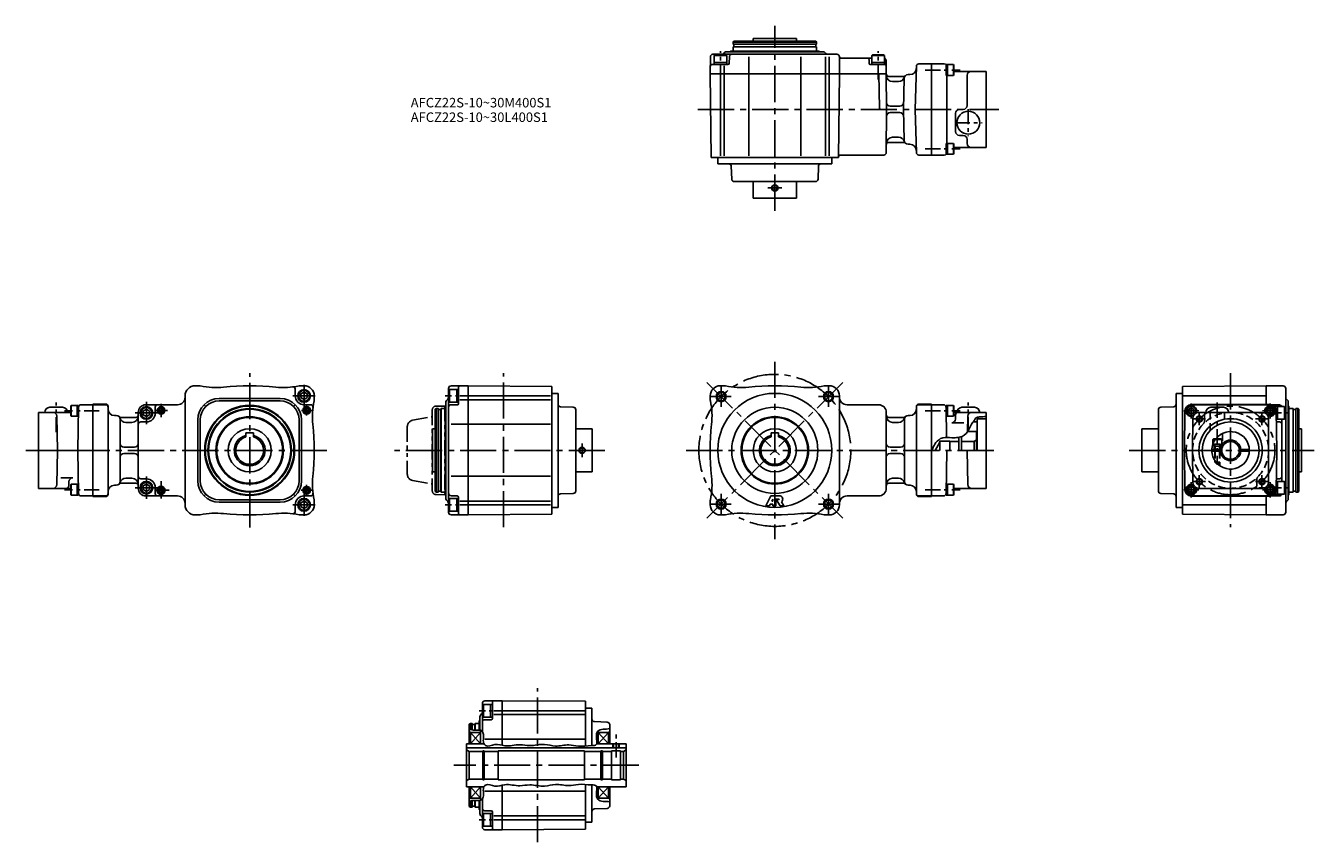
# Model space of a CAD drawing. Extents: x 39 to 1057, y 96 to 740.
import ezdxf

# ---------------------------------------------------------------- set-up
doc = ezdxf.new("R2010")
doc.units = 0
doc.header["$LTSCALE"] = 3
doc.header["$MEASUREMENT"] = 0
for name, pattern in [('CENS', [7, 4, -1, 1, -1]), ('HIDDEN3', [2.8575, 1.905, -0.9525]), ('PHANTOM3', [9, 4, -1, 1, -1, 1, -1]), ('SEKKEI_A2_', [14.2875, 9.525, -1.5875, 1.5875, -1.5875])]:
    doc.linetypes.add(name, pattern=pattern)
doc.layers.get('0').update_dxf_attribs({"linetype": 'CONTINUOUS'})
for name, color, linetype in [('CENTER', 3, 'SEKKEI_A2_'), ('HIDS', 1, 'HIDDEN3'), ('HOJO', 4, 'CONTINUOUS'), ('PHAS', 2, 'PHANTOM3'), ('TITLE', 4, 'CONTINUOUS')]:
    doc.layers.add(name, color=color, linetype=linetype)
doc.styles.get("Standard").update_dxf_attribs({"font": 'simplex.shx', "bigfont": 'extfont.shx'})

msp = doc.modelspace()

# ---------------------------------------------------------------- linework, layer by layer
for p, q in [((597.7, 727.1), (598.3, 728.1)), ((597.7, 727.1), (597.7, 725.8)), ((597.7, 727.1), (663.7, 727.1)), ((597.9, 723.6), (597.7, 723.4)), ((597.7, 723.4), (597.7, 720.1)), ((597.7, 723.4), (663.7, 723.4)), ((597.9, 725.6), (663.5, 725.6)), ((597.9, 723.6), (663.5, 723.6)), ((598.3, 728.1), (663.1, 728.1)), ((598.4, 725.4), (598.4, 723.8)), ((613.7, 728.1), (613.7, 730.1)), ((647.7, 730.1), (613.7, 730.1)), ((647.7, 728.1), (647.7, 730.1)), ((663, 725.4), (663, 723.8)), ((663.7, 727.1), (663.1, 728.1)), ((663.5, 723.6), (663.7, 723.4)), ((663.7, 727.1), (663.7, 725.8)), ((663.7, 723.4), (663.7, 720.1)), ((579.7, 702.1), (579.8, 715.6)), ((581.8, 717.6), (679.7, 717.6)), ((582.7, 716.7), (583.4, 717.1)), ((592.7, 716.7), (582.7, 716.7)), ((582.7, 709.6), (582.7, 716.7)), ((592, 717.1), (583.4, 717.1)), ((590.3, 718.2), (591.1, 719)), ((592.7, 716.7), (592, 717.1)), ((592.5, 719.6), (666.2, 719.6)), ((592.7, 709.6), (592.7, 716.7)), ((594.7, 710.6), (594.8, 715.6)), ((595.7, 720.1), (595.2, 719.6)), ((595.7, 720.1), (665.7, 720.1)), ((610.2, 702.1), (610.2, 715.6)), ((651.3, 702.1), (651.3, 715.6)), ((665.7, 720.1), (666.2, 719.6)), ((668.9, 719.6), (666.2, 719.6)), ((671.1, 718.2), (670.3, 719)), ((670.7, 715.6), (670.7, 702.1)), ((673.7, 715.6), (673.7, 702.1)), ((681.7, 715.6), (681.7, 702.1)), ((682.7, 714.6), (707.2, 714.6)), ((705.3, 710.1), (705.3, 712.7)), ((707.2, 716.7), (707.9, 717.1)), ((717.2, 716.7), (707.2, 716.7)), ((707.2, 709.6), (707.2, 716.7)), ((716.5, 717.1), (707.9, 717.1)), ((717.2, 716.7), (716.5, 717.1)), ((717.2, 709.6), (717.2, 716.7)), ((718.7, 702.1), (718.6, 712.6)), ((580.3, 636.1), (579.7, 702.1)), ((718.7, 702.1), (579.7, 702.1)), ((580.8, 709.6), (593.7, 709.6)), ((592.7, 711.1), (582.7, 711.1)), ((587.7, 708.6), (587.7, 702.1)), ((590.7, 708.6), (590.7, 702.1)), ((681.1, 636.1), (681.7, 702.1)), ((705.8, 709.6), (717.7, 709.6)), ((717.2, 711.1), (707.2, 711.1)), ((712.7, 702.1), (713.4, 675.1)), ((719, 674.1), (718.7, 702.1)), ((742.5, 708.2), (741.6, 674.1)), ((744.5, 710.1), (754.5, 710.1)), ((754.5, 710.1), (754.5, 638.1)), ((754.5, 710.1), (754.5, 638.1)), ((754.5, 710.1), (764.5, 710.1)), ((767, 709.5), (766, 709.5)), ((766, 709.5), (766, 701)), ((767, 709.5), (771.7, 709.5)), ((767, 701), (767, 709.5)), ((767, 701), (767, 709.5)), ((771.7, 701), (771.7, 709.5)), ((772, 709), (771.7, 709.5)), ((772, 709), (772, 701.5)), ((772, 704.1), (797.5, 704.1)), ((797.5, 704.1), (797.5, 644.1)), ((587.7, 701.6), (587.7, 637.6)), ((590.7, 701.6), (590.7, 637.6)), ((610.2, 701.6), (610.2, 637.6)), ((651.3, 701.6), (651.3, 637.6)), ((670.7, 701.6), (670.7, 637.6)), ((673.7, 701.6), (673.7, 637.6)), ((720.7, 700.1), (732.4, 700.1)), ((723.7, 696.1), (728.3, 696.1)), ((732.9, 698.7), (732.3, 674.1)), ((735.9, 701.6), (737.4, 701.6)), ((766, 701), (767, 701)), ((766.5, 701), (766.5, 647.3)), ((771.7, 701), (767, 701)), ((771.7, 701), (772, 701.5)), ((782.5, 701.1), (782.5, 677.1)), ((714.4, 674.1), (719, 674.1)), ((719, 674.1), (718.7, 640.1)), ((721.9, 676.6), (729.4, 676.6)), ((721.9, 671.6), (729.4, 671.6)), ((732.9, 649.5), (732.3, 674.1)), ((742.5, 640.1), (741.6, 674.1)), ((741.6, 674.1), (754.5, 674.1)), ((776.5, 674.1), (779.5, 674.1)), ((773.5, 671.1), (773.5, 656.6)), ((723.7, 652.1), (728.3, 652.1)), ((776.5, 653.6), (779.5, 653.6)), ((720.7, 648.1), (732.4, 648.1)), ((735.9, 646.6), (737.4, 646.6)), ((766, 638.8), (766, 647.3)), ((766, 647.3), (767, 647.3)), ((771.7, 647.3), (767, 647.3)), ((767, 647.3), (767, 638.8)), ((767, 647.3), (767, 638.8)), ((771.7, 647.3), (771.7, 638.8)), ((771.7, 647.3), (772, 646.7)), ((772, 639.3), (772, 646.7)), ((772, 644.1), (797.5, 644.1)), ((782.5, 650.6), (782.5, 647.1)), ((580.3, 636.1), (681.1, 636.1)), ((585.7, 636.1), (585.7, 631.1)), ((585.7, 631.1), (675.7, 631.1)), ((675.7, 636.1), (675.7, 631.1)), ((716.7, 638.1), (682.6, 638.1)), ((744.5, 638.1), (754.5, 638.1)), ((754.5, 638.1), (764.5, 638.1)), ((767, 638.8), (766, 638.8)), ((767, 638.8), (771.7, 638.8)), ((772, 639.3), (771.7, 638.8)), ((596.3, 629.2), (596.7, 619.1)), ((665.1, 629.2), (664.8, 619.1)), ((662.8, 617.1), (598.7, 617.1)), ((613.7, 604.1), (613.7, 617.1)), ((647.7, 604.1), (647.7, 617.1)), ((647.7, 604.1), (613.7, 604.1)), ((165, 362), (165, 448)), ((176, 456), (173, 456)), ((252, 448), (252, 453.1)), ((259, 456), (256, 456)), ((256.5, 449.5), (259, 450.9)), ((256.5, 449.5), (256.5, 446.6)), ((261.5, 449.5), (259, 450.9)), ((261.5, 449.5), (261.5, 446.6)), ((267, 445), (267, 448)), ((373, 356.1), (373, 453.9)), ((373.9, 453), (373.5, 452.3)), ((373.5, 452.3), (373.5, 443.7)), ((373.9, 453), (373.9, 443)), ((381, 453), (373.9, 453)), ((388.5, 456), (375, 455.9)), ((379.5, 453), (379.5, 443)), ((381, 455), (381, 442)), ((388.5, 448), (382, 448)), ((388.5, 456), (454.5, 455.4)), ((388.5, 456), (388.5, 354)), ((388.5, 448), (453.5, 448)), ((454.5, 354.6), (454.5, 455.4)), ((454.5, 450), (459.5, 450)), ((459.5, 360), (459.5, 450)), ((579.7, 448), (579.7, 445)), ((587.7, 456), (590.7, 456)), ((670.7, 456), (673.7, 456)), ((681.7, 448), (681.7, 362)), ((947.6, 450), (947.6, 360)), ((952.6, 450), (947.6, 450)), ((1018.6, 456), (952.6, 455.4)), ((952.6, 455.4), (952.6, 354.6)), ((1018.6, 448), (952.6, 448)), ((1018.6, 456), (1018.6, 441.1)), ((1018.6, 456), (1018.6, 441.1)), ((1018.6, 456), (1032.2, 455.9)), ((1034.1, 356.1), (1034.1, 453.9)), ((58.2, 439), (68.2, 439)), ((74.7, 439.9), (75, 440.4)), ((74.7, 439.9), (74.7, 432.4)), ((79.7, 440.4), (75, 440.4)), ((75, 431.9), (75, 440.4)), ((79.7, 440.4), (80.7, 440.4)), ((79.7, 431.9), (79.7, 440.4)), ((79.7, 431.9), (79.7, 440.4)), ((80.8, 439.1), (80.2, 405)), ((80.7, 440.4), (80.7, 431.9)), ((92.2, 441), (82.8, 441)), ((92.2, 368.5), (92.2, 441.5)), ((102.2, 441.5), (92.2, 441.5)), ((102.2, 441), (92.2, 441)), ((104.2, 370.5), (104.2, 439.5)), ((134, 441), (159, 441)), ((141.5, 434.5), (141.5, 439)), ((181.4, 439.6), (180, 441)), ((240, 446), (192, 446)), ((240, 444), (192, 444)), ((252, 441), (250.6, 439.6)), ((259, 445.1), (256.5, 446.6)), ((259, 445.1), (261.5, 446.6)), ((259, 441), (264, 441)), ((363.5, 438), (362.5, 437.4)), ((363.5, 438), (364.8, 438)), ((363.5, 372), (363.5, 438)), ((365, 372.2), (365, 437.8)), ((367, 437.8), (367.2, 438)), ((367, 372.2), (367, 437.8)), ((367.2, 438), (370.5, 438)), ((367.2, 372), (367.2, 438)), ((370.5, 440), (371, 440.5)), ((370.5, 370), (370.5, 440)), ((371, 443.2), (371, 440.5)), ((371, 366.8), (371, 440.5)), ((372.5, 445.4), (371.6, 444.6)), ((373.9, 443), (373.5, 443.7)), ((381, 443), (373.9, 443)), ((380.1, 441), (375, 441)), ((388.5, 445), (382, 445)), ((388.5, 445), (453.5, 445)), ((461.5, 439.4), (471.6, 439.1)), ((712.7, 441), (687.7, 441)), ((742.5, 439.5), (742.5, 370.5)), ((754.5, 441.5), (744.5, 441.5)), ((754.5, 441), (744.5, 441)), ((754.5, 441.5), (754.5, 368.5)), ((754.5, 441), (763.9, 441)), ((765.9, 439.1), (766.3, 415.2)), ((767, 440.4), (766, 440.4)), ((766, 440.4), (766, 431.9)), ((767, 440.4), (771.7, 440.4)), ((767, 431.9), (767, 440.4)), ((767, 431.9), (767, 440.4)), ((771.7, 431.9), (771.7, 440.4)), ((772, 439.9), (771.7, 440.4)), ((772, 439.9), (772, 432.4)), ((788.5, 439), (778.5, 439)), ((945.7, 439.4), (935.6, 439.1)), ((990.6, 441.5), (959.6, 441.1)), ((959.6, 441), (1021.7, 441)), ((975.1, 439), (985.1, 439)), ((990.6, 441.5), (1021.7, 441.1)), ((1029.2, 440.9), (1022.7, 441)), ((1026.1, 439.5), (1033.2, 439.5)), ((1026.1, 438.3), (1026.1, 439.5)), ((1026.1, 439), (1026.1, 438.3)), ((1027.6, 439.5), (1027.6, 429.5)), ((1033.2, 439.5), (1033.6, 438.8)), ((1033.2, 439.5), (1033.2, 429.5)), ((1033.6, 438.8), (1033.6, 430.2)), ((1034.7, 445.4), (1035.6, 444.6)), ((1036.1, 443.2), (1036.1, 440.5)), ((1036.6, 440), (1036.1, 440.5)), ((1036.1, 366.8), (1036.1, 440.5)), ((1036.6, 370), (1036.6, 440)), ((1039.9, 438), (1036.6, 438)), ((1040.1, 437.8), (1039.9, 438)), ((1039.9, 372), (1039.9, 438)), ((1040.1, 372.2), (1040.1, 437.8)), ((1042.1, 372.2), (1042.1, 437.8)), ((1043.6, 438), (1042.3, 438)), ((1043.6, 438), (1044.6, 437.4)), ((1043.6, 372), (1043.6, 438)), ((74.7, 435), (49.2, 435)), ((49.2, 375), (49.2, 435)), ((63.7, 432), (64.2, 405)), ((75, 431.9), (74.7, 432.4)), ((75, 431.9), (79.7, 431.9)), ((80.7, 431.9), (79.7, 431.9)), ((109.2, 432.5), (110.7, 432.5)), ((113.7, 429.5), (113.7, 380.5)), ((126, 431), (114.3, 431)), ((128, 435), (128, 375)), ((134.5, 427.5), (130, 427.5)), ((132, 436), (134.5, 437.4)), ((132, 436), (132, 433.1)), ((134.5, 431.6), (132, 433.1)), ((137, 436), (134.5, 437.4)), ((134.5, 431.6), (137, 433.1)), ((137, 436), (137, 433.1)), ((175, 381), (175, 429)), ((177, 381), (177, 429)), ((255, 381), (255, 429)), ((257, 381), (257, 429)), ((362.5, 372.6), (362.5, 437.4)), ((365.2, 437.3), (366.8, 437.3)), ((473.5, 437.1), (473.5, 372.9)), ((718.7, 375), (718.7, 435)), ((720.7, 431), (732.4, 431)), ((733, 380.5), (733, 429.5)), ((737.5, 432.5), (736, 432.5)), ((766, 431.9), (767, 431.9)), ((771.7, 431.9), (767, 431.9)), ((771.7, 431.9), (772, 432.4)), ((772, 435), (797.5, 435)), ((773.4, 429.7), (773.5, 433.1)), ((783, 432), (782.8, 419.5)), ((787.4, 427.5), (790.5, 427.5)), ((797.5, 430), (790.5, 430)), ((790.5, 430), (790.5, 405)), ((797.5, 375), (797.5, 435)), ((933.6, 372.9), (933.6, 437.1)), ((954.6, 436.1), (954.1, 405)), ((960.7, 430), (960.6, 405)), ((1015.6, 435), (965.7, 435)), ((989.1, 435), (989.1, 435)), ((1020.6, 430), (1020.6, 405)), ((1026.7, 436.1), (1027.1, 405)), ((1026.8, 429.5), (1033.2, 429.5)), ((1026.8, 427.6), (1029.2, 427.5)), ((1031.1, 429.5), (1031.1, 380.5)), ((1033.2, 429.5), (1033.6, 430.2)), ((1041.9, 437.3), (1040.3, 437.3)), ((1044.6, 372.6), (1044.6, 437.4)), ((123, 427), (118.3, 427)), ((213, 418.8), (219, 418.8)), ((213, 418.8), (213, 415.6)), ((219, 418.8), (219, 415.6)), ((362.5, 422), (360.5, 422)), ((360.5, 422), (360.5, 388)), ((375, 425.6), (388.5, 425.6)), ((388.5, 425.6), (453.5, 425.6)), ((486.5, 422), (473.5, 422)), ((486.5, 422), (486.5, 388)), ((627.7, 418.8), (633.7, 418.8)), ((627.7, 418.8), (627.7, 415.6)), ((633.7, 418.8), (633.7, 415.6)), ((723.7, 427), (728.4, 427)), ((779.9, 426.8), (770.4, 426.8)), ((782.9, 419.8), (790, 419.8)), ((790, 419.8), (790, 405)), ((920.6, 422), (933.6, 422)), ((920.6, 388), (920.6, 422)), ((1044.6, 422), (1046.6, 422)), ((1046.6, 388), (1046.6, 422)), ((125, 407.5), (116.7, 407.5)), ((721.7, 407.5), (730, 407.5)), ((757.3, 405), (761, 411.5)), ((761, 412.3), (761, 405)), ((769, 412.3), (761, 412.3)), ((769, 405), (769, 412.3)), ((776, 412), (769, 412)), ((776, 415.3), (776, 405)), ((778, 415.8), (778, 405)), ((788, 412), (778, 412)), ((788, 412), (778, 412)), ((790, 413.2), (788, 412)), ((788, 412), (788, 405)), ((976.6, 413.7), (977.2, 414)), ((976.6, 413.7), (976.6, 410)), ((976.6, 413.7), (978.7, 413.7)), ((976.6, 410), (976.8, 410)), ((979, 414), (977.2, 414)), ((92.2, 405), (49.2, 405)), ((63.7, 378), (64.2, 405)), ((80.8, 371), (80.2, 405)), ((125, 402.5), (116.7, 402.5)), ((721.7, 402.5), (730, 402.5)), ((754.5, 405), (755, 405)), ((765.9, 371), (766.5, 405)), ((783, 378), (782.5, 405)), ((954.6, 373.9), (954.1, 405)), ((960.6, 405), (954.1, 405)), ((960.7, 380), (960.6, 405)), ((975.9, 405.8), (980.1, 405.8)), ((975.9, 404.3), (980.1, 404.3)), ((978.1, 405.8), (978.1, 404.3)), ((978.1, 397.2), (978.1, 395.8)), ((980.1, 405.8), (983.7, 405.8)), ((980.1, 404.3), (983.7, 404.3)), ((982.1, 405.8), (982.1, 404.3)), ((997.6, 405.8), (1004.6, 405.8)), ((1004.6, 404.3), (997.6, 404.3)), ((1004.6, 405.8), (1004.6, 404.3)), ((1020.6, 380), (1020.6, 405)), ((1020.6, 405), (1027.1, 405)), ((1026.7, 373.9), (1027.1, 405)), ((362.5, 388), (360.5, 388)), ((486.5, 388), (473.5, 388)), ((920.6, 388), (933.6, 388)), ((978.1, 395.8), (979.1, 395.8)), ((978.1, 395.8), (978.9, 395)), ((978.9, 395), (979.8, 395)), ((1044.6, 388), (1046.6, 388)), ((66.8, 383.2), (76.3, 383.2)), ((73.3, 380.3), (73.2, 377)), ((75, 378.2), (74.7, 377.6)), ((74.7, 370.2), (74.7, 377.6)), ((75, 378.2), (79.7, 378.2)), ((75, 378.2), (75, 369.7)), ((80.7, 378.2), (79.7, 378.2)), ((79.7, 378.2), (79.7, 369.7)), ((79.7, 378.2), (79.7, 369.7)), ((80.7, 369.7), (80.7, 378.2)), ((109.2, 377.5), (110.7, 377.5)), ((126, 379), (114.3, 379)), ((123, 383), (118.3, 383)), ((134.5, 382.5), (130, 382.5)), ((132, 377), (134.5, 378.4)), ((132, 377), (132, 374.1)), ((137, 377), (134.5, 378.4)), ((137, 377), (137, 374.1)), ((375, 384.5), (388.5, 384.5)), ((388.5, 384.5), (453.5, 384.5)), ((720.7, 379), (732.4, 379)), ((723.7, 383), (728.4, 383)), ((737.5, 377.5), (736, 377.5)), ((766, 369.7), (766, 378.2)), ((766, 378.2), (767, 378.2)), ((771.7, 378.2), (767, 378.2)), ((767, 378.2), (767, 369.7)), ((767, 378.2), (767, 369.7)), ((771.7, 378.2), (771.7, 369.7)), ((771.7, 378.2), (772, 377.6)), ((772, 370.2), (772, 377.6)), ((1026.8, 382.5), (1029.2, 382.5)), ((1026.8, 380.5), (1033.2, 380.5)), ((1027.6, 370.5), (1027.6, 380.5)), ((1033.2, 370.5), (1033.2, 380.5)), ((1033.2, 380.5), (1033.6, 379.8)), ((1033.6, 371.2), (1033.6, 379.8)), ((74.7, 375), (49.2, 375)), ((74.7, 370.2), (75, 369.7)), ((79.7, 369.7), (75, 369.7)), ((79.7, 369.7), (80.7, 369.7)), ((92.2, 369), (82.8, 369)), ((102.2, 369), (92.2, 369)), ((102.2, 368.5), (92.2, 368.5)), ((134.5, 372.6), (132, 374.1)), ((134, 369), (159, 369)), ((134.5, 372.6), (137, 374.1)), ((141.5, 375.5), (141.5, 371)), ((181.4, 370.4), (180, 369)), ((250.6, 370.4), (252, 369)), ((259, 369), (264, 369)), ((363.5, 372), (362.5, 372.6)), ((363.5, 372), (364.8, 372)), ((365.2, 372.7), (366.8, 372.7)), ((367, 372.2), (367.2, 372)), ((367.2, 372), (370.5, 372)), ((370.5, 370), (371, 369.5)), ((373.9, 367), (373.5, 366.3)), ((373.5, 357.7), (373.5, 366.3)), ((373.9, 357), (373.9, 367)), ((381, 367), (373.9, 367)), ((380.1, 369), (375, 369.1)), ((379.5, 357), (379.5, 367)), ((381, 355.1), (381, 368)), ((461.5, 370.6), (471.6, 370.9)), ((627.6, 369.2), (623.6, 361.2)), ((627.6, 369.2), (634.2, 369.2)), ((629.1, 366.5), (628.3, 365)), ((629.1, 366.5), (629.1, 365)), ((631.5, 366.5), (631.5, 361.2)), ((631.5, 366.5), (634, 366.5)), ((712.7, 369), (687.7, 369)), ((744.5, 369), (754.5, 369)), ((744.5, 368.5), (754.5, 368.5)), ((754.5, 369), (763.9, 369)), ((767, 369.7), (766, 369.7)), ((767, 369.7), (771.7, 369.7)), ((772, 370.2), (771.7, 369.7)), ((772, 375), (797.5, 375)), ((945.7, 370.6), (935.6, 370.9)), ((959.6, 369), (1021.7, 369)), ((990.6, 368.5), (959.6, 368.9)), ((1015.6, 375), (965.7, 375)), ((990.6, 368.5), (1021.7, 368.9)), ((1018.6, 368.9), (1018.6, 354)), ((1018.6, 368.9), (1018.6, 354)), ((1029.2, 369.1), (1022.7, 369.1)), ((1026.1, 370.5), (1026.1, 371.7)), ((1026.1, 370.5), (1033.2, 370.5)), ((1033.2, 370.5), (1033.6, 371.2)), ((1036.6, 370), (1036.1, 369.5)), ((1039.9, 372), (1036.6, 372)), ((1040.1, 372.2), (1039.9, 372)), ((1041.9, 372.7), (1040.3, 372.7)), ((1043.6, 372), (1042.3, 372)), ((1043.6, 372), (1044.6, 372.6)), ((240, 366), (192, 366)), ((240, 364), (192, 364)), ((252, 362), (252, 357)), ((256.5, 363.5), (259, 364.9)), ((256.5, 363.5), (256.5, 360.6)), ((259, 359.1), (256.5, 360.6)), ((261.5, 363.5), (259, 364.9)), ((259, 359.1), (261.5, 360.6)), ((261.5, 363.5), (261.5, 360.6)), ((267, 362), (267, 365)), ((372.5, 364.6), (371.6, 365.4)), ((373.9, 357), (373.5, 357.7)), ((381, 357), (373.9, 357)), ((382, 365), (388.5, 365)), ((382, 362), (388.5, 362)), ((388.5, 365), (453.5, 365)), ((388.5, 365), (453.5, 365)), ((388.5, 362), (453.5, 362)), ((454.5, 360), (459.5, 360)), ((579.7, 365), (579.7, 362)), ((623.6, 361.2), (626.5, 361.2)), ((627.1, 362.4), (626.5, 361.2)), ((627.1, 362.4), (629.1, 362.4)), ((628.3, 365), (629.1, 365)), ((629.1, 362.4), (629.1, 361.2)), ((629.1, 361.2), (631.5, 361.2)), ((631.8, 366.2), (635, 361.2)), ((631.8, 366.2), (634, 366.2)), ((635, 361.2), (637.9, 361.2)), ((635.9, 364.4), (637.9, 361.2)), ((952.6, 360), (947.6, 360)), ((1018.6, 362), (952.6, 362)), ((1034.7, 364.6), (1035.6, 365.4)), ((173, 354), (176, 354)), ((259, 354), (256, 354)), ((388.5, 354), (375, 354.1)), ((388.5, 354), (454.5, 354.6)), ((587.7, 354), (590.7, 354)), ((670.7, 354), (673.7, 354)), ((1018.6, 354), (952.6, 354.6)), ((1018.6, 354), (1032.2, 354.1)), ((399.8, 182.8), (399.8, 205.3)), ((400.7, 204.4), (400.3, 203.8)), ((400.3, 203.8), (400.3, 195.1)), ((400.7, 204.4), (400.7, 194.4)), ((407.8, 204.4), (400.7, 204.4)), ((415.3, 207.4), (401.8, 207.3)), ((406.3, 204.4), (406.3, 194.4)), ((407.8, 206.4), (407.8, 193.4)), ((415.3, 172.2), (415.3, 207.4)), ((415.3, 207.4), (481.3, 206.9)), ((481.3, 171.7), (481.3, 206.9)), ((397.8, 194.6), (397.8, 191.9)), ((399.2, 196.9), (398.4, 196)), ((400.7, 194.4), (400.3, 195.1)), ((407.8, 194.4), (400.7, 194.4)), ((415.3, 199.4), (408.8, 199.4)), ((415.3, 196.4), (408.8, 196.4)), ((415.3, 199.4), (480.3, 199.4)), ((415.3, 196.4), (480.3, 196.4)), ((415.3, 196.4), (480.3, 196.4)), ((481.3, 201.4), (486.3, 201.4)), ((486.3, 172), (486.3, 201.4)), ((390.3, 189.4), (389.3, 188.9)), ((389.3, 173.4), (389.3, 188.9)), ((390.3, 189.4), (391.6, 189.4)), ((390.3, 184.7), (390.3, 189.4)), ((391.8, 184.3), (391.8, 189.2)), ((392, 188.7), (393.6, 188.7)), ((393.8, 189.2), (394, 189.4)), ((393.8, 184.2), (393.8, 189.2)), ((394, 189.4), (397.3, 189.4)), ((394, 184.2), (394, 189.4)), ((397.3, 191.4), (397.8, 191.9)), ((397.3, 184.3), (397.3, 191.4)), ((397.8, 184.2), (397.8, 191.9)), ((399.4, 183.4), (398.3, 183.3)), ((398.3, 183.3), (398.3, 173.4)), ((406.8, 192.4), (401.8, 192.4)), ((488.2, 190.9), (498.4, 190.5)), ((490.8, 183.2), (491.3, 183.2)), ((491.3, 183.2), (491.3, 173.4)), ((500.3, 188.5), (500.3, 173.4)), ((401, 173.4), (387.3, 173.4)), ((387.3, 173.4), (387.3, 139.4)), ((390.3, 182.4), (389.3, 183)), ((390.3, 173.4), (390.3, 182.4)), ((398.3, 182.4), (390.3, 182.4)), ((390.3, 182.4), (398.3, 173.4)), ((398.3, 182.4), (390.3, 173.4)), ((401.8, 177), (415.3, 177)), ((415.3, 177), (480.3, 177)), ((513.3, 173.4), (490, 173.4)), ((491.3, 182.4), (499.3, 182.4)), ((499.3, 182.4), (491.3, 173.4)), ((491.3, 182.4), (499.3, 173.4)), ((499.3, 182.4), (500.3, 183)), ((499.3, 173.4), (499.3, 182.4)), ((513.3, 173.4), (513.3, 139.4)), ((513.3, 170.2), (387.3, 170.2)), ((389.3, 167.4), (387.3, 168.6)), ((400.2, 167.4), (389.3, 167.4)), ((389.3, 145.4), (389.3, 167.4)), ((401.3, 167.9), (400.2, 167.9)), ((400.2, 144.9), (400.2, 167.9)), ((401.3, 144.9), (401.3, 167.9)), ((412.3, 167.4), (401.3, 167.4)), ((480.3, 167.9), (412.3, 167.9)), ((412.3, 167.9), (412.3, 144.9)), ((480.3, 144.9), (480.3, 167.9)), ((493.3, 167.4), (480.3, 167.4)), ((493.3, 144.9), (493.3, 167.9)), ((494.5, 167.9), (493.3, 167.9)), ((494.5, 144.9), (494.5, 167.9)), ((501.8, 167.4), (494.5, 167.4)), ((501.8, 144.9), (501.8, 167.9)), ((508.8, 167.9), (501.8, 167.9)), ((508.8, 167.9), (508.8, 144.9)), ((511.3, 167.4), (508.8, 167.4)), ((511.3, 167.4), (513.3, 168.6)), ((511.3, 145.4), (511.3, 167.4)), ((389.3, 145.4), (387.3, 144.3)), ((400.2, 145.4), (389.3, 145.4)), ((401.3, 144.9), (400.2, 144.9)), ((412.3, 145.4), (401.3, 145.4)), ((480.3, 144.9), (412.3, 144.9)), ((480.3, 145.4), (493.3, 145.4)), ((494.5, 144.9), (493.3, 144.9)), ((501.8, 145.4), (494.5, 145.4)), ((494.5, 145.4), (494.7, 145.4)), ((508.8, 144.9), (501.8, 144.9)), ((511.3, 145.4), (508.8, 145.4)), ((511.3, 145.4), (513.3, 144.3)), ((401, 139.4), (387.3, 139.4)), ((389.3, 124), (389.3, 139.4)), ((390.3, 130.4), (390.3, 139.4)), ((398.3, 139.4), (390.3, 130.4)), ((390.3, 139.4), (398.3, 130.4)), ((398.3, 139.4), (398.3, 129.6)), ((401.8, 135.9), (415.3, 135.9)), ((415.3, 105.4), (415.3, 140.7)), ((415.3, 135.9), (480.3, 135.9)), ((481.3, 106), (481.3, 141.2)), ((486.3, 111.4), (486.3, 140.9)), ((513.3, 139.4), (490, 139.4)), ((491.3, 139.4), (491.3, 129.7)), ((491.3, 139.4), (499.3, 130.4)), ((499.3, 139.4), (491.3, 130.4)), ((499.3, 130.4), (499.3, 139.4)), ((500.3, 139.4), (500.3, 124.4)), ((390.3, 130.4), (389.3, 129.9)), ((390.3, 123.4), (389.3, 124)), ((398.3, 130.4), (390.3, 130.4)), ((390.3, 123.4), (390.3, 128.2)), ((390.3, 123.4), (391.6, 123.4)), ((391.8, 123.6), (391.8, 128.6)), ((392, 124.1), (393.6, 124.1)), ((393.8, 123.6), (393.8, 128.7)), ((393.8, 123.6), (394, 123.4)), ((394, 123.4), (394, 128.7)), ((394, 123.4), (397.3, 123.4)), ((397.3, 121.4), (397.3, 128.6)), ((397.8, 118.3), (397.8, 128.7)), ((399.4, 129.5), (398.3, 129.6)), ((399.8, 107.6), (399.8, 130.1)), ((488.2, 122), (498.4, 122.4)), ((490.8, 129.7), (491.3, 129.7)), ((491.3, 130.4), (499.3, 130.4)), ((499.3, 130.4), (500.3, 129.9)), ((397.3, 121.4), (397.8, 120.9)), ((399.2, 116), (398.4, 116.9)), ((400.7, 118.4), (400.3, 117.8)), ((400.3, 109.1), (400.3, 117.8)), ((400.7, 108.4), (400.7, 118.4)), ((407.8, 118.4), (400.7, 118.4)), ((406.8, 120.5), (401.8, 120.5)), ((406.3, 108.4), (406.3, 118.4)), ((407.8, 106.5), (407.8, 119.5)), ((408.8, 116.4), (415.3, 116.4)), ((408.8, 113.4), (415.3, 113.4)), ((415.3, 116.4), (480.3, 116.4)), ((415.3, 116.4), (480.3, 116.4)), ((415.3, 113.4), (480.3, 113.4)), ((400.7, 108.4), (400.3, 109.1)), ((407.8, 108.4), (400.7, 108.4)), ((415.3, 105.4), (401.8, 105.6)), ((415.3, 105.4), (481.3, 106)), ((481.3, 111.4), (486.3, 111.4))]:
    msp.add_line(p, q)
at = {"color": 4, "linetype": 'CONTINUOUS'}
for p, q in [((502.8, 170.2), (502.8, 173.4)), ((507.8, 170.2), (507.8, 173.4))]:
    msp.add_line(p, q, dxfattribs=at)
at = {"color": 7, "linetype": 'CONTINUOUS'}
for p, q in [((503.3, 170.2), (503.3, 173.4)), ((507.3, 170.2), (507.3, 173.4))]:
    msp.add_line(p, q, dxfattribs=at)
for points in [[(961.5, 437.3), (959.5, 438.4), (957.5, 437.3), (957.5, 435), (959.5, 433.8), (961.5, 435)], [(1023.8, 437.3), (1021.8, 438.4), (1019.8, 437.3), (1019.8, 435), (1021.8, 433.8), (1023.8, 435)], [(961.5, 375.1), (959.5, 376.2), (957.5, 375.1), (957.5, 372.8), (959.5, 371.6), (961.5, 372.8)], [(1023.8, 375.1), (1021.8, 376.2), (1019.8, 375.1), (1019.8, 372.8), (1021.8, 371.6), (1023.8, 372.8)]]:
    msp.add_lwpolyline(points, close=True)
for centre, radius in [((783.5, 663.6), 9), ((630.7, 612.1), 2), ((259, 448), 5), ((259, 448), 4.31), ((588.3, 447.4), 3.2), ((630.7, 405), 45), ((673.1, 447.4), 3.2), ((134.5, 434.5), 5), ((134.5, 434.5), 4.31), ((146, 436.5), 3), ((146, 436.5), 2.5), ((146, 436.5), 1.6), ((216, 405), 35.5), ((216, 405), 35), ((216, 405), 33), ((261, 436.5), 3), ((261, 436.5), 2.5), ((261, 436.5), 1.6), ((630.7, 405), 34), ((959.5, 436.1), 2.31), ((1021.8, 436.1), 2.75), ((1021.8, 436.1), 2.31), ((216, 405), 32.4), ((216, 405), 26.6), ((216, 405), 26), ((630.7, 405), 26.6), ((630.7, 405), 26), ((965.9, 429.8), 2), ((990.6, 405), 25), ((990.6, 405), 22.5), ((1015.4, 429.8), 2), ((216, 405), 17), ((630.7, 405), 17), ((478.5, 405), 2), ((990.6, 405), 7), ((134.5, 375.5), 5), ((134.5, 375.5), 4.31), ((146, 373.5), 3.25), ((261, 373.5), 3), ((959.5, 373.9), 2.75), ((965.9, 380.3), 2), ((1015.4, 380.3), 2), ((1021.8, 373.9), 2.75), ((146, 373.5), 2.75), ((146, 373.5), 1.6), ((259, 362), 5), ((259, 362), 4.31), ((261, 373.5), 2.5), ((261, 373.5), 1.6), ((959.5, 373.9), 2.31), ((1021.8, 373.9), 2.31), ((588.3, 362.6), 3.2), ((673.1, 362.6), 3.2)]:
    msp.add_circle(centre, radius)
for centre, radius, start, end in [((597.9, 725.8), 0.2, 180, 270), ((598.2, 725.4), 0.2, 0, 90), ((598.2, 723.8), 0.2, 270, 0), ((663.2, 725.4), 0.2, 90, 180), ((663.2, 723.8), 0.2, 180, 270), ((663.5, 725.8), 0.2, 270, 0), ((581.8, 715.6), 2, 90, 179.5), ((588.9, 719.6), 2, 270, 315), ((592.5, 717.6), 2, 90, 135), ((596.8, 715.6), 2, 90, 179.5), ((668.9, 717.6), 2, 45, 90), ((672.5, 719.6), 2, 225, 270), ((679.7, 715.6), 2, 0, 90), ((682.7, 715.6), 1, 180, 270), ((703.3, 712.6), 2, 1.5, 90), ((716.6, 712.6), 2, 0.5, 72.7912), ((580.8, 708.6), 1, 90, 179.5), ((593.7, 710.6), 1, 270, 359.5), ((705.8, 710.1), 0.5, 181.5, 270), ((717.7, 708.6), 1, 0.5, 90), ((720.7, 702.1), 2, 180.5, 270), ((737.4, 706.6), 5, 270, 358.5), ((744.5, 708.1), 2, 90, 178.5), ((764.5, 708.1), 2, 40.0415, 90), ((785.5, 701.1), 3, 90, 180), ((723.7, 701.1), 5, 180.5, 270), ((728.3, 701.1), 5, 270, 341.79), ((732.4, 702.1), 2, 270, 315.573), ((735.9, 698.6), 3, 90, 178.5), ((714.4, 675.1), 1, 181.5, 270), ((721.9, 679.6), 3, 180.5, 270), ((721.9, 668.6), 3, 90, 179.5), ((729.4, 679.6), 3, 270, 358.5), ((729.4, 668.6), 3, 1.5, 90), ((776.5, 671.1), 3, 90, 180), ((779.5, 677.1), 3, 270, 0), ((723.7, 647.1), 5, 90, 179.5), ((728.3, 647.1), 5, 18.21, 90), ((776.5, 656.6), 3, 180, 270), ((779.5, 650.6), 3, 0, 90), ((720.7, 646.1), 2, 90, 179.5), ((732.4, 646.1), 2, 44.427, 90), ((735.9, 649.6), 3, 181.5, 270), ((737.4, 641.6), 5, 1.5, 90), ((785.5, 647.1), 3, 180, 270), ((594.3, 629.1), 2, 2, 90), ((667.1, 629.1), 2, 90, 178), ((682.6, 636.6), 1.5, 90, 179.5), ((716.7, 640.1), 2, 270, 359.5), ((744.5, 640.1), 2, 181.5, 270), ((764.5, 640.1), 2, 270, 319.9585), ((598.7, 619.1), 2, 182, 270), ((662.8, 619.1), 2, 270, 358), ((173, 448), 8, 90, 180), ((176, 451), 5, 78.1949, 90), ((189.3, 514.6), 60, 258.1949, 275.8947), ((216, 256), 200, 84.1053, 95.8947), ((242.7, 514.6), 60, 264.1053, 281.8051), ((250, 453.1), 2, 0, 96.7598), ((259, 448), 7, 180, 270), ((256, 451), 5, 90, 101.8051), ((259, 448), 8, 0, 90), ((375, 453.9), 2, 90.5, 180), ((382, 455), 1, 90.5, 180), ((587.7, 448), 8, 90, 180), ((590.7, 451), 5, 78.1949, 90), ((604, 514.6), 60, 258.1949, 275.8947), ((630.7, 256), 200, 84.1053, 95.8947), ((657.4, 514.6), 60, 264.1053, 281.8051), ((670.7, 451), 5, 90, 101.8051), ((673.7, 448), 8, 0, 90), ((1032.1, 453.9), 2, 0, 89.5), ((58.2, 435), 4, 90, 180), ((68.2, 435), 4, 0, 90), ((75.9, 440), 5, 343.8741, 351.7868), ((82.8, 439), 2, 90, 179), ((102.2, 439.5), 2, 0, 90), ((102.2, 439), 2, 0, 90), ((109.2, 437.5), 5, 180, 270), ((134, 435), 6, 90, 180), ((143.5, 439), 2, 90, 180), ((159, 447), 6, 270, 0), ((192, 429), 17, 90, 180), ((192, 429), 15, 90, 180), ((240, 429), 17, 0, 90), ((240, 429), 15, 0, 90), ((264, 439), 2, 353.2402, 90), ((325.6, 431.7), 60, 168.1949, 185.8947), ((262, 445), 5, 348.1949, 0), ((364.8, 437.8), 0.2, 0, 90), ((365.2, 437.5), 0.2, 180, 270), ((366.8, 437.5), 0.2, 270, 0), ((373, 443.2), 2, 135, 180), ((371, 446.8), 2, 315, 0), ((375, 439), 2, 90.5, 180), ((380, 442), 1, 270.5, 0), ((461.5, 441.4), 2, 180, 268), ((471.5, 437.1), 2, 0, 88), ((584.7, 445), 5, 180, 191.8051), ((521.1, 431.7), 60, 354.1053, 11.8051), ((687.7, 447), 6, 180, 270), ((712.7, 435), 6, 0, 90), ((737.5, 437.5), 5, 270, 0), ((744.5, 439.5), 2, 90, 180), ((744.5, 439), 2, 90, 180), ((763.9, 439), 2, 1, 90), ((770.8, 440), 5, 188.2132, 196.1259), ((778.5, 435), 4, 90, 180), ((788.5, 435), 4, 0, 90), ((935.6, 437.1), 2, 92, 180), ((945.6, 441.4), 2, 272, 0), ((959.6, 436), 5, 90, 179.2043), ((959.5, 436.1), 4.25, 337.0991, 293.579), ((959.5, 436.1), 3.73, 321.5287, 309.1494), ((959.6, 436.1), 5, 90.7957, 135.5581), ((975.1, 435), 4, 90, 180), ((985.1, 435), 4, 0, 90), ((1021.8, 436.1), 4.25, 246.421, 202.9009), ((1021.8, 436.1), 3.73, 230.8506, 218.4713), ((1021.6, 436.1), 5, 44.4412, 89.2043), ((1021.7, 436), 5, 0.7957, 90), ((1024.1, 439), 2, 0, 89.5), ((1029.1, 438.9), 2, 17.2088, 89.5), ((1036.1, 446.8), 2, 180, 225), ((1034.1, 443.2), 2, 0, 45), ((1040.3, 437.5), 0.2, 180, 270), ((1041.9, 437.5), 0.2, 270, 0), ((1042.3, 437.8), 0.2, 90, 180), ((60.7, 432), 3, 1, 90), ((110.7, 429.5), 3, 0, 90), ((114.3, 433), 2, 224.427, 270), ((118.3, 432), 5, 198.21, 270), ((123, 432), 5, 270, 0), ((126, 433), 2, 270, 0), ((130, 425.5), 2, 90, 180), ((134.5, 434.5), 7, 270, 0), ((720.7, 433), 2, 180, 270), ((723.7, 432), 5, 180, 270), ((728.4, 432), 5, 270, 341.79), ((732.4, 433), 2, 270, 315.573), ((736, 429.5), 3, 90, 180), ((770.4, 429.8), 3, 270, 359), ((775.5, 433), 2, 90, 179), ((786, 432), 3, 90, 179), ((965.7, 430), 5, 90, 179.8333), ((1015.6, 430), 5, 0.1667, 90), ((1029.1, 425.5), 2, 0, 89.5), ((67, 405), 200, 354.1053, 5.8947), ((779.7, 405), 200, 174.1053, 185.8947), ((990.6, 405), 14.8, 218.5889, 160.1851), ((116.7, 410.5), 3, 180, 270), ((125, 410.5), 3, 270, 0), ((216, 405), 12.2, 104.2894, 75.7106), ((216, 405), 11, 105.8266, 74.1734), ((630.7, 405), 12.2, 104.2894, 75.7106), ((630.7, 405), 11, 105.8266, 74.1734), ((721.7, 410.5), 3, 180, 270), ((730, 410.5), 3, 270, 0), ((990.6, 405), 14.8, 160.1851, 180), ((990.6, 405), 8.15, 5.277, 174.723), ((116.7, 399.5), 3, 90, 180), ((125, 399.5), 3, 0, 90), ((721.7, 399.5), 3, 90, 180), ((730, 399.5), 3, 0, 90), ((990.6, 405), 14.8, 180, 218.5889), ((990.6, 405), 8.15, 185.277, 354.723), ((60.7, 378), 3, 270, 359), ((71.2, 377), 2, 270, 359), ((76.3, 380.2), 3, 90, 179), ((109.2, 372.5), 5, 90, 180), ((110.7, 380.5), 3, 270, 0), ((114.3, 377), 2, 90, 135.573), ((118.3, 378), 5, 90, 161.79), ((123, 378), 5, 0, 90), ((126, 377), 2, 0, 90), ((130, 384.5), 2, 180, 270), ((134.5, 375.5), 7, 0, 90), ((192, 381), 17, 180, 270), ((192, 381), 15, 180, 270), ((240, 381), 15, 270, 0), ((240, 381), 17, 270, 0), ((325.6, 378.3), 60, 174.1053, 191.8051), ((521.1, 378.3), 60, 348.1949, 5.8947), ((723.7, 378), 5, 90, 180), ((720.7, 377), 2, 90, 180), ((728.4, 378), 5, 18.21, 90), ((732.4, 377), 2, 44.427, 90), ((736, 380.5), 3, 180, 270), ((737.5, 372.5), 5, 0, 90), ((786, 378), 3, 181, 270), ((959.5, 373.9), 4.25, 66.421, 22.9009), ((959.5, 373.9), 3.73, 50.8506, 38.4713), ((965.7, 380), 5, 180.1667, 270), ((1015.6, 380), 5, 270, 359.8333), ((1021.8, 373.9), 4.25, 157.0991, 113.579), ((1021.8, 373.9), 3.73, 141.5287, 129.1494), ((1029.1, 384.5), 2, 270.5, 0), ((75.9, 370), 5, 8.2132, 16.1259), ((82.8, 371), 2, 181, 270), ((102.2, 371), 2, 270, 0), ((102.2, 370.5), 2, 270, 0), ((134, 375), 6, 180, 270), ((143.5, 371), 2, 180, 270), ((159, 363), 6, 0, 90), ((259, 362), 7, 90, 180), ((264, 371), 2, 270, 6.7598), ((364.8, 372.2), 0.2, 270, 0), ((365.2, 372.5), 0.2, 90, 180), ((366.8, 372.5), 0.2, 0, 90), ((373, 366.8), 2, 180, 225), ((375, 371.1), 2, 180, 269.5), ((380, 368), 1, 0, 89.5), ((461.5, 368.6), 2, 92, 180), ((471.5, 372.9), 2, 272, 0), ((634, 366.4), 0.17, 270, 90), ((634.2, 366.5), 2.72, 307.519, 90), ((687.7, 363), 6, 90, 180), ((712.7, 375), 6, 270, 0), ((744.5, 371), 2, 180, 270), ((744.5, 370.5), 2, 180, 270), ((763.9, 371), 2, 270, 359), ((770.8, 370), 5, 163.8741, 171.7868), ((935.6, 372.9), 2, 180, 268), ((945.6, 368.6), 2, 0, 88), ((959.6, 374), 5, 180.7957, 270), ((959.6, 373.9), 5, 224.4419, 269.2043), ((1021.7, 374), 5, 270, 359.2043), ((1021.6, 373.9), 5, 270.7957, 315.5588), ((1024.1, 371.1), 2, 270.5, 0), ((1029.1, 371.1), 2, 270.5, 342.7912), ((1034.1, 366.8), 2, 315, 0), ((1040.3, 372.5), 0.2, 90, 180), ((1041.9, 372.5), 0.2, 0, 90), ((1042.3, 372.2), 0.2, 180, 270), ((173, 362), 8, 180, 270), ((250, 357), 2, 263.2402, 0), ((259, 362), 8, 270, 0), ((262, 365), 5, 0, 11.8051), ((371, 363.2), 2, 0, 45), ((375, 356.1), 2, 180, 269.5), ((584.7, 365), 5, 168.1949, 180), ((587.7, 362), 8, 180, 270), ((673.7, 362), 8, 270, 0), ((1032.1, 356.1), 2, 270.5, 0), ((1036.1, 363.2), 2, 135, 180), ((176, 359), 5, 270, 281.8051), ((189.3, 295.4), 60, 84.1053, 101.8051), ((216, 554), 200, 264.1053, 275.8947), ((242.7, 295.4), 60, 78.1949, 95.8947), ((256, 359), 5, 258.1949, 270), ((382, 355.1), 1, 180, 269.5), ((590.7, 359), 5, 270, 281.8051), ((604, 295.4), 60, 84.1053, 101.8051), ((630.7, 554), 200, 264.1053, 275.8947), ((657.4, 295.4), 60, 78.1949, 95.8947), ((670.7, 359), 5, 258.1949, 270), ((401.8, 205.3), 2, 90.5, 180), ((408.8, 206.4), 1, 90.5, 180), ((399.8, 194.6), 2, 135, 180), ((397.8, 198.3), 2, 315, 0), ((406.8, 193.4), 1, 270.5, 0), ((391.6, 189.2), 0.2, 0, 90), ((392, 188.9), 0.2, 180, 270), ((393.6, 188.9), 0.2, 270, 0), ((401.8, 190.4), 2, 90.5, 180), ((488.3, 192.9), 2, 180, 268), ((498.3, 188.5), 2, 0, 88), ((391.6, 123.6), 0.2, 270, 0), ((392, 123.9), 0.2, 90, 180), ((393.6, 123.9), 0.2, 0, 90), ((401.8, 122.5), 2, 180, 269.5), ((498.3, 124.4), 2, 272, 0), ((399.8, 118.3), 2, 180, 225), ((397.8, 114.6), 2, 0, 45), ((406.8, 119.5), 1, 0, 89.5), ((488.3, 120), 2, 92, 180), ((401.8, 107.6), 2, 180, 269.5), ((408.8, 106.5), 1, 180, 269.5)]:
    msp.add_arc(centre, radius, start, end)
at = {"layer": 'CENTER'}
for p, q in [((630.7, 594.1), (630.7, 740.1)), ((570, 674.1), (807.5, 674.1)), ((636.2, 612.1), (625.2, 612.1)), ((630.7, 475), (630.7, 335)), ((216, 344), (216, 466)), ((416.5, 344.3), (416.5, 465.8)), ((684.3, 458.6), (577.1, 351.4)), ((577.1, 458.6), (684.3, 351.4)), ((990.6, 465.8), (990.6, 344.3)), ((267.7, 448), (250.2, 448)), ((259, 456.8), (259, 439.3)), ((588.3, 439.4), (588.3, 455.4)), ((673.1, 439.4), (673.1, 455.4)), ((134.5, 443.3), (134.5, 425.8)), ((146, 441.7), (146, 431.3)), ((261, 440.6), (261, 432.4)), ((596.3, 447.4), (580.3, 447.4)), ((665.1, 447.4), (681.1, 447.4)), ((959.5, 442.1), (959.5, 430.2)), ((1021.8, 442.1), (1021.8, 430.2)), ((125.7, 434.5), (143.2, 434.5)), ((140.8, 436.5), (151.2, 436.5)), ((256.9, 436.5), (265.1, 436.5)), ((953.6, 436.1), (965.5, 436.1)), ((970.9, 429.8), (960.9, 429.8)), ((965.9, 434.8), (965.9, 424.8)), ((1020.4, 429.8), (1010.4, 429.8)), ((1015.4, 434.8), (1015.4, 424.8)), ((1015.8, 436.1), (1027.7, 436.1)), ((478.5, 410.5), (478.5, 399.5)), ((277, 405), (39.2, 405)), ((496.5, 405), (330.5, 405)), ((560.7, 405), (807.5, 405)), ((910.6, 405), (1056.6, 405)), ((134.5, 366.8), (134.5, 384.3)), ((146, 366.9), (146, 380.7)), ((261, 377.9), (261, 369.1)), ((959.5, 379.9), (959.5, 367.9)), ((970.9, 380.3), (960.9, 380.3)), ((965.9, 385.3), (965.9, 375.3)), ((1020.4, 380.3), (1010.4, 380.3)), ((1015.4, 385.3), (1015.4, 375.3)), ((1021.8, 379.9), (1021.8, 367.9)), ((125.7, 375.5), (143.2, 375.5)), ((140.8, 373.5), (152.4, 373.5)), ((256.6, 373.5), (265.4, 373.5)), ((259, 353.3), (259, 370.8)), ((588.3, 370.6), (588.3, 354.6)), ((673.1, 370.6), (673.1, 354.6)), ((953.6, 373.9), (965.5, 373.9)), ((1015.8, 373.9), (1027.7, 373.9)), ((267.7, 362), (250.2, 362)), ((596.3, 362.6), (580.3, 362.6)), ((665.1, 362.6), (681.1, 362.6)), ((443.3, 95.7), (443.3, 217.2)), ((523.3, 156.4), (377.3, 156.4))]:
    msp.add_line(p, q, dxfattribs=at)
at = {"layer": 'CENTER', "linetype": 'CENS'}
for p, q in [((587.7, 697.7), (587.7, 720.1)), ((712.2, 697.7), (712.2, 720.1)), ((749.5, 705.2), (777, 705.2)), ((783.5, 674.4), (783.5, 652.9)), ((772.8, 663.6), (794.3, 663.6)), ((749.5, 643), (777, 643)), ((396.5, 448), (370.5, 448)), ((63.2, 419.3), (63.2, 442.8)), ((783.5, 419.3), (783.5, 442.8)), ((980.1, 442.8), (980.1, 393.6)), ((97.2, 436.1), (69.7, 436.1)), ((749.5, 436.1), (777, 436.1)), ((1012.9, 434.5), (1036.6, 434.5)), ((97.2, 373.9), (69.7, 373.9)), ((749.5, 373.9), (777, 373.9)), ((1012.9, 375.5), (1036.6, 375.5)), ((396.5, 362), (370.5, 362)), ((423.2, 199.4), (397.3, 199.4)), ((505.3, 162.6), (505.3, 181.1)), ((423.2, 113.4), (397.3, 113.4))]:
    msp.add_line(p, q, dxfattribs=at)
at = {"layer": 'CENTER'}
for centre, radius in [((630.7, 405), 60), ((990.6, 405), 35)]:
    msp.add_circle(centre, radius, dxfattribs=at)
at = {"layer": 'HIDS'}
for p, q in [((970.1, 433.1), (970, 428)), ((974.4, 435), (974.6, 420.8)), ((985.9, 435), (985.8, 427)), ((984.1, 418.3), (984.1, 410)), ((976.8, 410), (983.6, 410)), ((976.8, 410), (984.1, 410)), ((977.6, 410), (977.6, 405.8)), ((978.1, 410), (978.5, 408.4)), ((978.1, 410), (978.1, 405.8)), ((982.1, 408.4), (978.1, 408.4)), ((978.5, 408.4), (978.5, 405.8)), ((978.7, 413.7), (983.6, 413.7)), ((983.1, 414), (979, 414)), ((982.1, 410), (981.8, 408.4)), ((981.8, 408.4), (981.8, 405.8)), ((982.1, 410), (982.1, 405.8)), ((982.6, 410), (982.6, 405.8)), ((983.1, 414), (983.6, 413.7)), ((983.6, 410), (983.6, 413.7)), ((978.1, 404.3), (978.1, 397.2)), ((978.5, 404.3), (978.5, 396.7)), ((981.8, 404.3), (981.8, 395.5)), ((982.1, 404.3), (982.1, 395.8)), ((982.1, 404.3), (982.1, 393)), ((979.1, 395.8), (980.1, 395.8)), ((979.8, 395), (980.1, 395)), ((982.1, 395.8), (980.1, 395.8)), ((981.3, 395), (980.1, 395)), ((982.1, 395.8), (981.3, 395)), ((981.8, 395.5), (981.8, 393.2)), ((1011.2, 377), (1011.3, 382))]:
    msp.add_line(p, q, dxfattribs=at)
msp.add_circle((990.6, 405), 30, dxfattribs=at)
for centre, radius, start, end in [((967, 428.1), 3, 315.71, 359), ((972.1, 433), 2, 90, 179), ((1009.2, 377), 2, 270, 359), ((1014.3, 382), 3, 135.71, 179)]:
    msp.add_arc(centre, radius, start, end, dxfattribs=at)
at = {"layer": 'HOJO'}
for p, q in [((978.5, 405.8), (978.5, 404.3)), ((981.8, 405.8), (981.8, 404.3)), ((978.5, 396.7), (978.5, 395.5))]:
    msp.add_line(p, q, dxfattribs=at)
for centre, radius in [((630.7, 612.1), 2.5), ((588.3, 447.4), 4), ((673.1, 447.4), 4), ((146, 436.5), 2), ((261, 436.5), 2), ((965.9, 429.8), 2.5), ((1015.4, 429.8), 2.5), ((478.5, 405), 2.5), ((965.9, 380.3), 2.5), ((1015.4, 380.3), 2.5), ((146, 373.5), 2), ((261, 373.5), 2), ((588.3, 362.6), 4), ((673.1, 362.6), 4)]:
    msp.add_circle(centre, radius, dxfattribs=at)
for points, knots in [([(797.5, 431.7), (795.8, 431.6), (793.2, 431.4), (789.5, 431.2), (788.1, 428.3), (785.7, 425.6), (783.9, 420.4), (779.7, 415.7), (774.3, 415.1), (769.4, 414.7), (764.5, 415.9), (759.5, 413.2), (756.4, 409.3), (755.4, 406.6), (755.1, 405.3), (755, 405)], [0, 0, 0, 0, 5.311626, 7.95464, 10.245792, 14.182812, 18.837943, 26.542468, 31.197126, 34.956381, 42.123785, 45.785537, 50.203537, 53.265132, 54.231754, 54.231754, 54.231754, 54.231754]), ([(389.3, 185.1), (389.7, 185), (390.7, 184.5), (393, 184.1), (395.7, 184.2), (399.1, 184.3), (400.7, 181.3), (400.7, 177.9), (400.2, 174.5), (403.2, 170.2), (410, 174.3), (418.7, 170.5), (428, 173.5), (438.5, 171.1), (447.9, 174.1), (458.1, 170.5), (467, 173.4), (476.7, 170.9), (483.2, 172), (490.4, 172), (490.2, 176.4), (489.5, 179.7), (490.4, 184), (495.2, 185.3), (498.7, 184.8), (500.3, 185.4), (500.3, 185.4)], [1.00609, 1.00609, 1.00609, 1.00609, 2.214209, 4.372115, 7.908539, 10.686996, 13.519568, 17.062168, 20.992804, 23.412995, 30.91999, 38.688947, 50.816853, 58.485846, 70.311561, 79.058693, 89.493386, 97.174412, 107.877888, 111.347235, 114.889835, 118.044723, 122.335926, 127.210575, 132.333829, 132.415244, 132.415244, 132.415244, 132.415244]), ([(389.3, 127.7), (389.7, 127.9), (390.7, 128.4), (393, 128.8), (395.7, 128.6), (399.1, 128.6), (400.7, 131.6), (400.7, 135), (400.2, 138.4), (403.2, 142.7), (410, 138.6), (418.7, 142.4), (428, 139.4), (438.5, 141.8), (447.9, 138.8), (458.1, 142.4), (467, 139.5), (476.7, 142), (483.2, 140.9), (490.4, 140.9), (490.2, 136.5), (489.5, 133.2), (490.4, 128.9), (495.2, 127.6), (498.7, 128.1), (500.3, 127.5), (500.3, 127.5)], [1.00609, 1.00609, 1.00609, 1.00609, 2.214209, 4.372115, 7.908539, 10.686996, 13.519568, 17.062168, 20.992804, 23.412995, 30.91999, 38.688947, 50.816853, 58.485846, 70.311561, 79.058693, 89.493386, 97.174412, 107.877888, 111.347235, 114.889835, 118.044723, 122.335926, 127.210575, 132.333829, 132.415244, 132.415244, 132.415244, 132.415244])]:
    msp.add_open_spline(points, degree=3, knots=knots, dxfattribs=at)
at = {"layer": 'PHAS'}
for p, q in [((370, 440), (363.2, 439.9)), ((370, 440), (370, 370)), ((344.7, 428.8), (359.4, 431.4)), ((360.2, 436.9), (360.2, 373.1)), ((340.5, 423.8), (340.5, 386.2)), ((344.7, 381.3), (359.4, 378.7)), ((370, 370), (363.2, 370.1))]:
    msp.add_line(p, q, dxfattribs=at)
for centre, radius, start, end in [((363.2, 436.9), 3, 91, 180), ((345.5, 423.8), 5, 100, 180), ((359.2, 432.4), 1, 280, 0), ((345.5, 386.2), 5, 180, 260), ((359.2, 377.7), 1, 0, 80), ((363.2, 373.1), 3, 180, 269)]:
    msp.add_arc(centre, radius, start, end, dxfattribs=at)

# ---------------------------------------------------------------- texts
at = {"layer": 'TITLE'}
for s, p in [('AFCZ22S-10~30M400S1', (343.2, 675.7)), ('AFCZ22S-10~30L400S1', (343.2, 664.2))]:
    msp.add_text(s, height=7.5, dxfattribs=at).set_placement(p)

doc.saveas('drawing.dxf')
